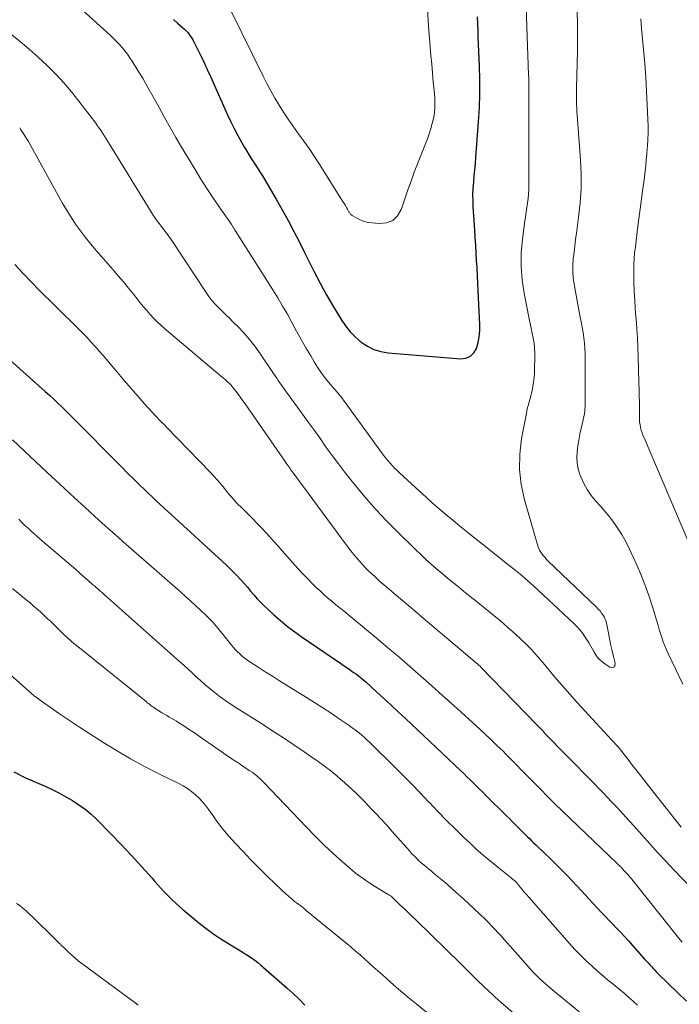
# Model space of a CAD drawing. Units: feet. Extents: x 2044991 to 2050004, y 554987 to 560000.
# Drawn here: x 2045237 to 2045320, y 556503 to 556627 of the extents above; entities that cross this region are included whole.
import ezdxf

# ---------------------------------------------------------------- set-up
doc = ezdxf.new("R2010")
doc.units = ezdxf.units.FT
doc.header["$LTSCALE"] = 100
doc.header["$MEASUREMENT"] = 0
doc.layers.add('CONTOUR INDEX', color=32, linetype='Continuous', lineweight=25)
doc.layers.add('CONTOUR INTERMEDIATE', color=40, linetype='Continuous', lineweight=15)

msp = doc.modelspace()

# ---------------------------------------------------------------- linework, layer by layer
at = {"layer": 'CONTOUR INDEX', "flags": 128}
for points, elevation in [([(2045256.57, 556626.94), (2045257.09, 556626.47), (2045257.76, 556625.89), (2045257.95, 556625.72), (2045258.14, 556625.53), (2045258.31, 556625.34), (2045258.48, 556625.14), (2045258.64, 556624.93), (2045258.79, 556624.72), (2045258.93, 556624.5), (2045259.05, 556624.27), (2045259.84, 556622.7), (2045260, 556622.38), (2045260.16, 556622.07), (2045260.31, 556621.74), (2045260.46, 556621.42), (2045260.61, 556621.1), (2045260.76, 556620.78), (2045260.9, 556620.45), (2045261.05, 556620.13), (2045263.38, 556614.94), (2045263.79, 556614.07), (2045264.21, 556613.21), (2045264.66, 556612.36), (2045265.12, 556611.51), (2045265.47, 556610.91), (2045265.78, 556610.38), (2045266.09, 556609.85), (2045266.42, 556609.33), (2045266.75, 556608.82), (2045267.09, 556608.31), (2045267.42, 556607.79), (2045267.74, 556607.27), (2045268.06, 556606.75), (2045269.48, 556604.33), (2045270.24, 556602.99), (2045270.99, 556601.64), (2045271.71, 556600.28), (2045272.42, 556598.91), (2045273, 556597.73), (2045273.39, 556596.94), (2045273.79, 556596.14), (2045274.19, 556595.35), (2045274.59, 556594.56), (2045275, 556593.77), (2045275.42, 556592.98), (2045275.86, 556592.21), (2045276.3, 556591.44), (2045277.66, 556589.19), (2045278.19, 556588.4), (2045278.77, 556587.66), (2045279.44, 556586.99), (2045280.15, 556586.36), (2045280.94, 556585.85), (2045281.76, 556585.45), (2045282.65, 556585.19), (2045283.57, 556585.03), (2045292.67, 556584.27), (2045293.32, 556584.35), (2045293.89, 556584.58), (2045294.32, 556585.01), (2045294.66, 556585.57), (2045294.86, 556586.3), (2045295.01, 556587.03), (2045295.07, 556587.77), (2045295.08, 556588.52), (2045294.88, 556592.82), (2045294.83, 556593.78), (2045294.78, 556594.73), (2045294.73, 556595.69), (2045294.68, 556596.64), (2045294.62, 556597.6), (2045294.56, 556598.55), (2045294.5, 556599.51), (2045294.44, 556600.47), (2045294.26, 556603.38), (2045294.23, 556604.16), (2045294.22, 556604.93), (2045294.25, 556605.71), (2045294.31, 556606.49), (2045294.38, 556607.26), (2045294.46, 556608.04), (2045294.52, 556608.81), (2045294.58, 556609.59), (2045294.92, 556614.07), (2045295.02, 556615.83), (2045295.08, 556617.6), (2045295.08, 556619.36), (2045295.03, 556621.12), (2045294.95, 556622.92), (2045294.91, 556623.78), (2045294.88, 556624.65), (2045294.85, 556625.52), (2045294.82, 556626.39), (2045294.8, 556627.26)], 820), ([(2045232.04, 556587.62), (2045240.44, 556580.16), (2045240.98, 556579.68), (2045241.52, 556579.18), (2045242.05, 556578.68), (2045242.57, 556578.18), (2045243.09, 556577.67), (2045243.61, 556577.15), (2045244.12, 556576.64), (2045244.63, 556576.12), (2045249.28, 556571.43), (2045250.04, 556570.66), (2045250.8, 556569.9), (2045251.57, 556569.14), (2045252.34, 556568.39), (2045252.95, 556567.8), (2045253.42, 556567.34), (2045253.9, 556566.89), (2045254.37, 556566.44), (2045254.85, 556565.99), (2045255.34, 556565.54), (2045255.82, 556565.1), (2045256.3, 556564.65), (2045256.79, 556564.21), (2045263.22, 556558.31), (2045263.68, 556557.87), (2045264.13, 556557.42), (2045264.58, 556556.96), (2045265.01, 556556.49), (2045265.44, 556556.01), (2045265.86, 556555.54), (2045266.27, 556555.06), (2045266.67, 556554.58), (2045267.09, 556554.1), (2045267.51, 556553.64), (2045267.96, 556553.19), (2045268.42, 556552.76), (2045269.17, 556552.08), (2045270.03, 556551.34), (2045270.91, 556550.62), (2045271.82, 556549.93), (2045272.74, 556549.28), (2045278.79, 556545.14), (2045279.05, 556544.96), (2045279.3, 556544.78), (2045279.56, 556544.59), (2045279.81, 556544.4), (2045280.05, 556544.21), (2045280.29, 556544.01), (2045280.53, 556543.81), (2045280.77, 556543.6), (2045282.12, 556542.36), (2045283.02, 556541.53), (2045283.93, 556540.7), (2045284.83, 556539.86), (2045285.72, 556539.02), (2045292.64, 556532.49), (2045293.05, 556532.1), (2045293.45, 556531.71), (2045293.86, 556531.33), (2045294.25, 556530.93), (2045294.65, 556530.54), (2045295.05, 556530.15), (2045295.45, 556529.75), (2045295.85, 556529.36), (2045298.43, 556526.81), (2045298.8, 556526.44), (2045299.16, 556526.07), (2045299.53, 556525.71), (2045299.9, 556525.34), (2045300.15, 556525.09), (2045300.39, 556524.84), (2045300.63, 556524.6), (2045300.87, 556524.36), (2045301.11, 556524.12), (2045301.35, 556523.88), (2045301.59, 556523.64), (2045301.84, 556523.41), (2045302.08, 556523.17), (2045302.47, 556522.81), (2045302.91, 556522.4), (2045303.35, 556521.98), (2045303.78, 556521.56), (2045304.21, 556521.14), (2045304.69, 556520.66), (2045305.35, 556520), (2045306.01, 556519.33), (2045306.66, 556518.65), (2045307.31, 556517.96), (2045310.3, 556514.74), (2045310.8, 556514.21), (2045311.29, 556513.68), (2045311.8, 556513.16), (2045312.3, 556512.63), (2045312.8, 556512.11), (2045313.3, 556511.57), (2045313.79, 556511.04), (2045314.27, 556510.49), (2045315.8, 556508.76), (2045316.01, 556508.53), (2045316.22, 556508.29), (2045316.43, 556508.06), (2045316.64, 556507.83), (2045316.85, 556507.6), (2045317.07, 556507.37), (2045317.29, 556507.15), (2045317.51, 556506.93), (2045320.03, 556504.49), (2045321.07, 556503.48)], 840), ([(2045236.52, 556532.32), (2045237.97, 556531.58), (2045240.42, 556530.51), (2045241.3, 556530.1), (2045242.17, 556529.67), (2045243.03, 556529.2), (2045243.87, 556528.72), (2045244.69, 556528.19), (2045245.47, 556527.62), (2045246.21, 556526.99), (2045246.92, 556526.33), (2045248.66, 556524.57), (2045250, 556523.2), (2045251.31, 556521.8), (2045252.6, 556520.38), (2045253.88, 556518.94), (2045254.2, 556518.57), (2045255.33, 556517.34), (2045256.49, 556516.15), (2045257.73, 556515.03), (2045259, 556513.95), (2045259.97, 556513.17), (2045260.8, 556512.53), (2045261.64, 556511.92), (2045262.52, 556511.34), (2045263.4, 556510.78), (2045264.38, 556510.19), (2045264.79, 556509.94), (2045265.2, 556509.69), (2045265.6, 556509.44), (2045266, 556509.18), (2045266.4, 556508.91), (2045266.79, 556508.63), (2045267.16, 556508.33), (2045267.53, 556508.03), (2045270.86, 556505.12), (2045271.62, 556504.43), (2045272.36, 556503.72), (2045273.08, 556502.99)], 860)]:
    msp.add_lwpolyline(points, dxfattribs=dict(at, elevation=elevation))
at = {"layer": 'CONTOUR INTERMEDIATE', "flags": 128}
for points, elevation in [([(2045243.46, 556629.67), (2045248.6, 556624.97), (2045248.99, 556624.6), (2045249.38, 556624.22), (2045249.75, 556623.82), (2045250.11, 556623.42), (2045250.45, 556623), (2045250.78, 556622.57), (2045251.09, 556622.12), (2045251.38, 556621.67), (2045252.1, 556620.5), (2045252.74, 556619.45), (2045253.36, 556618.39), (2045253.96, 556617.31), (2045254.55, 556616.24), (2045254.75, 556615.87), (2045255.44, 556614.61), (2045256.14, 556613.35), (2045256.86, 556612.11), (2045257.59, 556610.87), (2045259.29, 556608.05), (2045260.02, 556606.86), (2045260.76, 556605.69), (2045261.53, 556604.53), (2045262.31, 556603.38), (2045263.8, 556601.23), (2045263.85, 556601.16), (2045263.89, 556601.09), (2045263.94, 556601.02), (2045263.98, 556600.95), (2045264.03, 556600.87), (2045264.07, 556600.8), (2045264.11, 556600.73), (2045264.15, 556600.66), (2045264.2, 556600.59), (2045264.24, 556600.52), (2045264.28, 556600.45), (2045264.33, 556600.38), (2045269.04, 556592.95), (2045269.67, 556591.93), (2045270.29, 556590.9), (2045270.89, 556589.86), (2045271.46, 556588.81), (2045272.04, 556587.75), (2045272.62, 556586.7), (2045273.22, 556585.66), (2045273.82, 556584.62), (2045274.25, 556583.9), (2045274.66, 556583.23), (2045275.1, 556582.58), (2045275.57, 556581.95), (2045276.06, 556581.34), (2045276.78, 556580.5), (2045276.93, 556580.32), (2045277.08, 556580.14), (2045277.23, 556579.97), (2045277.38, 556579.79), (2045277.53, 556579.61), (2045277.68, 556579.43), (2045277.82, 556579.24), (2045277.96, 556579.06), (2045282.73, 556572.49), (2045282.98, 556572.15), (2045283.24, 556571.81), (2045283.51, 556571.48), (2045283.79, 556571.15), (2045284.07, 556570.83), (2045284.36, 556570.52), (2045284.67, 556570.22), (2045284.98, 556569.92), (2045287.5, 556567.61), (2045288.32, 556566.86), (2045289.14, 556566.13), (2045289.98, 556565.4), (2045290.82, 556564.68), (2045291.67, 556563.97), (2045292.52, 556563.27), (2045293.38, 556562.57), (2045294.25, 556561.87), (2045295.99, 556560.49), (2045296.73, 556559.9), (2045297.46, 556559.32), (2045298.2, 556558.73), (2045298.94, 556558.15), (2045299.68, 556557.56), (2045300.4, 556556.96), (2045301.11, 556556.34), (2045301.81, 556555.71), (2045306.86, 556551.02), (2045307.4, 556550.47), (2045307.9, 556549.89), (2045308.34, 556549.27), (2045308.75, 556548.62), (2045309.36, 556547.53), (2045309.44, 556547.41), (2045309.51, 556547.28), (2045309.58, 556547.16), (2045309.65, 556547.03), (2045309.73, 556546.91), (2045309.81, 556546.79), (2045309.91, 556546.68), (2045310, 556546.58), (2045310.12, 556546.46), (2045310.28, 556546.31), (2045310.45, 556546.16), (2045310.63, 556546.02), (2045310.81, 556545.89), (2045311.41, 556545.48), (2045311.69, 556545.44), (2045311.91, 556545.48), (2045312.03, 556545.67), (2045312.08, 556545.96), (2045312.03, 556546.17), (2045311.87, 556546.84), (2045311.71, 556547.52), (2045311.56, 556548.2), (2045311.43, 556548.88), (2045311.18, 556550.19), (2045311.14, 556550.4), (2045311.09, 556550.61), (2045311.05, 556550.82), (2045311, 556551.03), (2045310.95, 556551.23), (2045310.88, 556551.43), (2045310.79, 556551.62), (2045310.69, 556551.81), (2045310.57, 556552.01), (2045310.38, 556552.28), (2045310.19, 556552.55), (2045309.97, 556552.79), (2045309.74, 556553.03), (2045303.69, 556558.83), (2045303.48, 556559.04), (2045303.28, 556559.26), (2045303.09, 556559.48), (2045302.9, 556559.71), (2045302.73, 556559.96), (2045302.59, 556560.21), (2045302.47, 556560.48), (2045302.37, 556560.76), (2045300.7, 556566.53), (2045300.29, 556568.44), (2045300.06, 556570.36), (2045300.11, 556572.29), (2045300.33, 556574.23), (2045300.93, 556577.38), (2045301, 556577.75), (2045301.09, 556578.12), (2045301.19, 556578.49), (2045301.29, 556578.85), (2045301.4, 556579.22), (2045301.5, 556579.59), (2045301.58, 556579.96), (2045301.65, 556580.33), (2045301.73, 556580.75), (2045301.82, 556581.33), (2045301.9, 556581.92), (2045301.94, 556582.51), (2045301.97, 556583.1), (2045302.01, 556584.35), (2045302.01, 556584.98), (2045301.97, 556585.6), (2045301.9, 556586.22), (2045301.79, 556586.84), (2045301.67, 556587.46), (2045301.54, 556588.07), (2045301.42, 556588.69), (2045301.29, 556589.31), (2045300.65, 556592.51), (2045300.4, 556594.2), (2045300.26, 556595.89), (2045300.29, 556597.59), (2045300.44, 556599.29), (2045300.74, 556601.55), (2045300.82, 556602.12), (2045300.9, 556602.69), (2045300.99, 556603.27), (2045301.08, 556603.84), (2045301.15, 556604.41), (2045301.21, 556604.98), (2045301.23, 556605.56), (2045301.24, 556606.14), (2045301.24, 556606.73), (2045301.23, 556607.6), (2045301.22, 556608.47), (2045301.22, 556609.35), (2045301.22, 556610.22), (2045301.22, 556619.36), (2045301.22, 556619.38), (2045301.22, 556619.4), (2045301.22, 556619.42), (2045301.22, 556619.44), (2045301.22, 556619.53), (2045301.22, 556619.55), (2045301.22, 556619.58), (2045301.22, 556619.6), (2045301.22, 556619.62), (2045301.22, 556619.72), (2045301.22, 556619.78), (2045301.21, 556619.85), (2045301.21, 556619.92), (2045301.21, 556619.99), (2045300.92, 556628.48)], 824), ([(2045263.83, 556627.97), (2045267.85, 556619.8), (2045268.32, 556618.87), (2045268.8, 556617.96), (2045269.32, 556617.05), (2045269.85, 556616.16), (2045270.4, 556615.28), (2045270.97, 556614.41), (2045271.56, 556613.56), (2045272.17, 556612.72), (2045272.29, 556612.55), (2045272.96, 556611.63), (2045273.62, 556610.7), (2045274.26, 556609.75), (2045274.88, 556608.79), (2045277.92, 556603.96), (2045278.06, 556603.74), (2045278.19, 556603.52), (2045278.32, 556603.3), (2045278.45, 556603.07), (2045278.63, 556602.76), (2045278.67, 556602.69), (2045278.71, 556602.63), (2045278.76, 556602.56), (2045278.81, 556602.49), (2045278.86, 556602.43), (2045278.92, 556602.38), (2045278.98, 556602.33), (2045279.05, 556602.28), (2045279.6, 556601.95), (2045279.96, 556601.76), (2045280.33, 556601.61), (2045280.71, 556601.5), (2045281.1, 556601.42), (2045282.42, 556601.26), (2045283.34, 556601.35), (2045284.13, 556601.65), (2045284.73, 556602.24), (2045285.2, 556603.04), (2045285.27, 556603.25), (2045285.64, 556604.38), (2045286.02, 556605.5), (2045286.43, 556606.61), (2045286.84, 556607.72), (2045288.49, 556611.94), (2045288.72, 556612.57), (2045288.93, 556613.21), (2045289.1, 556613.85), (2045289.25, 556614.5), (2045289.36, 556615.16), (2045289.43, 556615.81), (2045289.44, 556616.48), (2045289.41, 556617.14), (2045289.33, 556618.01), (2045289.23, 556619.11), (2045289.13, 556620.21), (2045289.03, 556621.31), (2045288.93, 556622.41), (2045288.7, 556625.05), (2045288.58, 556626.73), (2045288.52, 556628.41)], 816), ([(2045320.58, 556543.34), (2045318.76, 556547.19), (2045318.54, 556547.68), (2045318.33, 556548.18), (2045318.14, 556548.69), (2045317.96, 556549.2), (2045317.8, 556549.71), (2045317.63, 556550.22), (2045317.48, 556550.74), (2045317.32, 556551.26), (2045316.79, 556553.07), (2045316.34, 556554.48), (2045315.84, 556555.88), (2045315.29, 556557.25), (2045314.69, 556558.6), (2045313.63, 556560.85), (2045313.29, 556561.51), (2045312.93, 556562.17), (2045312.53, 556562.8), (2045312.11, 556563.42), (2045311.66, 556564.02), (2045311.2, 556564.61), (2045310.72, 556565.18), (2045310.23, 556565.75), (2045309.66, 556566.38), (2045309.09, 556567.08), (2045308.58, 556567.81), (2045308.15, 556568.6), (2045307.78, 556569.42), (2045307.66, 556569.73), (2045307.44, 556570.42), (2045307.3, 556571.13), (2045307.27, 556571.85), (2045307.31, 556572.58), (2045307.41, 556573.31), (2045307.53, 556574.04), (2045307.67, 556574.77), (2045307.83, 556575.5), (2045308.07, 556576.58), (2045308.13, 556576.85), (2045308.18, 556577.12), (2045308.22, 556577.39), (2045308.26, 556577.66), (2045308.29, 556577.93), (2045308.31, 556578.2), (2045308.32, 556578.47), (2045308.33, 556578.75), (2045308.34, 556583.53), (2045308.3, 556584.88), (2045308.22, 556586.23), (2045308.05, 556587.56), (2045307.83, 556588.9), (2045307.67, 556589.72), (2045307.5, 556590.64), (2045307.32, 556591.56), (2045307.15, 556592.48), (2045306.98, 556593.4), (2045306.94, 556593.64), (2045306.83, 556594.44), (2045306.77, 556595.24), (2045306.77, 556596.04), (2045306.83, 556596.85), (2045306.92, 556597.65), (2045307.02, 556598.46), (2045307.12, 556599.26), (2045307.23, 556600.07), (2045307.5, 556602.06), (2045307.69, 556603.86), (2045307.8, 556605.66), (2045307.8, 556607.47), (2045307.73, 556609.27), (2045307.32, 556614.92), (2045307.29, 556615.34), (2045307.27, 556615.76), (2045307.25, 556616.19), (2045307.23, 556616.61), (2045307.22, 556617.04), (2045307.22, 556617.46), (2045307.22, 556617.89), (2045307.23, 556618.31), (2045307.31, 556621.39), (2045307.35, 556623.04), (2045307.36, 556624.69), (2045307.35, 556626.33), (2045307.32, 556627.98)], 828), ([(2045321.35, 556561.14), (2045315.72, 556574.31), (2045315.59, 556574.63), (2045315.47, 556574.96), (2045315.37, 556575.29), (2045315.29, 556575.63), (2045315.22, 556575.98), (2045315.17, 556576.32), (2045315.14, 556576.67), (2045315.13, 556577.02), (2045315.13, 556577.97), (2045315.13, 556578.8), (2045315.12, 556579.63), (2045315.1, 556580.46), (2045315.08, 556581.29), (2045314.99, 556584.5), (2045314.95, 556585.69), (2045314.89, 556586.89), (2045314.81, 556588.09), (2045314.72, 556589.28), (2045314.7, 556589.49), (2045314.62, 556590.58), (2045314.55, 556591.67), (2045314.49, 556592.77), (2045314.45, 556593.87), (2045314.43, 556594.53), (2045314.42, 556595.29), (2045314.43, 556596.06), (2045314.48, 556596.82), (2045314.54, 556597.58), (2045314.63, 556598.33), (2045314.72, 556599.09), (2045314.81, 556599.85), (2045314.91, 556600.61), (2045315.5, 556604.99), (2045315.59, 556605.71), (2045315.68, 556606.42), (2045315.77, 556607.14), (2045315.85, 556607.86), (2045315.93, 556608.58), (2045316, 556609.29), (2045316.06, 556610.01), (2045316.12, 556610.73), (2045316.14, 556610.99), (2045316.19, 556611.84), (2045316.22, 556612.68), (2045316.22, 556613.53), (2045316.2, 556614.38), (2045316.13, 556616.18), (2045316.04, 556617.92), (2045315.94, 556619.67), (2045315.81, 556621.41), (2045315.67, 556623.16), (2045315.42, 556625.81), (2045315.37, 556626.41), (2045315.32, 556627.01)], 832), ([(2045236.1, 556625.11), (2045237.28, 556624.16), (2045238.44, 556623.19), (2045239.57, 556622.19), (2045240.67, 556621.16), (2045241.74, 556620.08), (2045242.77, 556618.98), (2045243.74, 556617.83), (2045244.69, 556616.65), (2045246.79, 556613.88), (2045247.02, 556613.56), (2045247.25, 556613.24), (2045247.47, 556612.92), (2045247.68, 556612.59), (2045247.89, 556612.25), (2045248.1, 556611.92), (2045248.3, 556611.59), (2045248.51, 556611.25), (2045253.67, 556602.88), (2045253.93, 556602.47), (2045254.2, 556602.07), (2045254.49, 556601.67), (2045254.78, 556601.28), (2045255.03, 556600.95), (2045255.2, 556600.73), (2045255.37, 556600.51), (2045255.54, 556600.29), (2045255.71, 556600.06), (2045255.87, 556599.84), (2045256.03, 556599.61), (2045256.19, 556599.38), (2045256.35, 556599.15), (2045260.67, 556592.61), (2045261.03, 556592.1), (2045261.41, 556591.61), (2045261.82, 556591.14), (2045262.25, 556590.68), (2045262.7, 556590.24), (2045263.14, 556589.8), (2045263.59, 556589.36), (2045264.03, 556588.92), (2045264.68, 556588.28), (2045265.42, 556587.51), (2045266.13, 556586.7), (2045266.79, 556585.85), (2045267.42, 556584.98), (2045269.15, 556582.42), (2045269.35, 556582.12), (2045269.55, 556581.83), (2045269.74, 556581.53), (2045269.94, 556581.23), (2045270.14, 556580.94), (2045270.34, 556580.65), (2045270.55, 556580.36), (2045270.76, 556580.07), (2045272.77, 556577.31), (2045273.53, 556576.27), (2045274.28, 556575.23), (2045275.03, 556574.18), (2045275.78, 556573.13), (2045276.53, 556572.09), (2045277.3, 556571.06), (2045278.08, 556570.04), (2045278.88, 556569.03), (2045279.62, 556568.11), (2045280.82, 556566.67), (2045282.05, 556565.27), (2045283.33, 556563.9), (2045284.65, 556562.57), (2045287.03, 556560.25), (2045287.66, 556559.64), (2045288.31, 556559.04), (2045288.97, 556558.45), (2045289.63, 556557.87), (2045290.31, 556557.3), (2045290.98, 556556.74), (2045291.66, 556556.17), (2045292.34, 556555.61), (2045293.02, 556555.05), (2045293.71, 556554.5), (2045294.39, 556553.95), (2045295.08, 556553.4), (2045295.69, 556552.92), (2045296.68, 556552.12), (2045297.66, 556551.31), (2045298.61, 556550.47), (2045299.56, 556549.62), (2045300.93, 556548.35), (2045301.25, 556548.05), (2045301.55, 556547.74), (2045301.84, 556547.42), (2045302.13, 556547.1), (2045302.41, 556546.76), (2045302.68, 556546.43), (2045302.96, 556546.1), (2045303.24, 556545.77), (2045304.52, 556544.25), (2045305.45, 556543.17), (2045306.38, 556542.1), (2045307.33, 556541.04), (2045308.29, 556539.99), (2045311.68, 556536.32), (2045311.93, 556536.05), (2045312.18, 556535.77), (2045312.42, 556535.49), (2045312.66, 556535.21), (2045312.9, 556534.93), (2045313.14, 556534.64), (2045313.36, 556534.35), (2045313.59, 556534.06), (2045314.29, 556533.14), (2045314.86, 556532.39), (2045315.44, 556531.64), (2045316.02, 556530.89), (2045316.61, 556530.15), (2045320.37, 556525.37)], 828), ([(2045237.24, 556613.29), (2045237.35, 556613.13), (2045237.69, 556612.62), (2045238.02, 556612.1), (2045238.34, 556611.58), (2045238.64, 556611.05), (2045242.06, 556604.81), (2045242.58, 556603.89), (2045243.12, 556602.98), (2045243.69, 556602.09), (2045244.27, 556601.21), (2045244.89, 556600.35), (2045245.52, 556599.5), (2045246.18, 556598.68), (2045246.86, 556597.87), (2045248.97, 556595.46), (2045249.62, 556594.7), (2045250.27, 556593.94), (2045250.9, 556593.16), (2045251.53, 556592.38), (2045251.99, 556591.8), (2045252.39, 556591.3), (2045252.79, 556590.81), (2045253.21, 556590.33), (2045253.63, 556589.85), (2045254.06, 556589.38), (2045254.51, 556588.93), (2045254.97, 556588.5), (2045255.45, 556588.08), (2045262.68, 556581.97), (2045262.87, 556581.81), (2045263.06, 556581.65), (2045263.24, 556581.49), (2045263.42, 556581.32), (2045263.6, 556581.15), (2045263.77, 556580.98), (2045263.93, 556580.79), (2045264.09, 556580.6), (2045264.4, 556580.2), (2045264.7, 556579.8), (2045265, 556579.4), (2045265.29, 556578.99), (2045265.58, 556578.58), (2045270.61, 556571.33), (2045270.73, 556571.15), (2045270.85, 556570.98), (2045270.97, 556570.8), (2045271.1, 556570.62), (2045271.22, 556570.45), (2045271.34, 556570.27), (2045271.47, 556570.1), (2045271.6, 556569.93), (2045278.32, 556560.83), (2045278.86, 556560.13), (2045279.42, 556559.44), (2045280, 556558.78), (2045280.6, 556558.12), (2045281.22, 556557.49), (2045281.86, 556556.87), (2045282.51, 556556.28), (2045283.18, 556555.7), (2045285.1, 556554.08), (2045286.68, 556552.74), (2045288.27, 556551.4), (2045289.85, 556550.06), (2045291.43, 556548.72), (2045294.68, 556545.97), (2045294.73, 556545.93), (2045294.78, 556545.89), (2045294.82, 556545.85), (2045294.87, 556545.81), (2045294.92, 556545.77), (2045294.97, 556545.73), (2045295.01, 556545.69), (2045295.06, 556545.65), (2045295.15, 556545.56), (2045295.21, 556545.5), (2045302.25, 556538.22), (2045302.62, 556537.84), (2045302.98, 556537.46), (2045303.35, 556537.08), (2045303.71, 556536.7), (2045304.08, 556536.32), (2045304.45, 556535.95), (2045304.81, 556535.57), (2045305.18, 556535.19), (2045307.15, 556533.19), (2045308.21, 556532.11), (2045309.27, 556531.02), (2045310.32, 556529.94), (2045311.38, 556528.85), (2045311.4, 556528.82), (2045312.43, 556527.74), (2045313.45, 556526.64), (2045314.45, 556525.53), (2045315.44, 556524.41), (2045316.43, 556523.28), (2045317.43, 556522.17), (2045318.44, 556521.08), (2045319.47, 556519.99), (2045323.95, 556515.33)], 832), ([(2045236.63, 556596.14), (2045237.65, 556595.03), (2045238.69, 556593.95), (2045239.74, 556592.87), (2045241.55, 556591.06), (2045242.23, 556590.38), (2045242.92, 556589.7), (2045243.61, 556589.02), (2045244.3, 556588.35), (2045244.56, 556588.1), (2045245.12, 556587.54), (2045245.66, 556586.98), (2045246.2, 556586.41), (2045246.73, 556585.83), (2045246.86, 556585.68), (2045247.32, 556585.16), (2045247.76, 556584.65), (2045248.2, 556584.12), (2045248.64, 556583.6), (2045249.08, 556583.07), (2045249.52, 556582.54), (2045249.96, 556582.02), (2045250.41, 556581.51), (2045253.23, 556578.28), (2045253.54, 556577.93), (2045253.84, 556577.59), (2045254.15, 556577.26), (2045254.47, 556576.93), (2045254.79, 556576.6), (2045255.11, 556576.27), (2045255.42, 556575.94), (2045255.74, 556575.61), (2045261.18, 556570), (2045261.6, 556569.56), (2045262.02, 556569.1), (2045262.42, 556568.63), (2045262.81, 556568.16), (2045263.14, 556567.74), (2045263.36, 556567.47), (2045263.58, 556567.2), (2045263.81, 556566.94), (2045264.04, 556566.68), (2045264.27, 556566.42), (2045264.51, 556566.17), (2045264.75, 556565.92), (2045265, 556565.67), (2045266.01, 556564.68), (2045266.56, 556564.13), (2045267.1, 556563.57), (2045267.64, 556563.01), (2045268.16, 556562.44), (2045268.68, 556561.86), (2045269.2, 556561.28), (2045269.72, 556560.7), (2045270.24, 556560.12), (2045272.21, 556557.9), (2045272.8, 556557.26), (2045273.4, 556556.63), (2045274.02, 556556.01), (2045274.65, 556555.4), (2045274.91, 556555.15), (2045275.42, 556554.68), (2045275.93, 556554.22), (2045276.46, 556553.78), (2045276.99, 556553.34), (2045277.53, 556552.9), (2045278.06, 556552.47), (2045278.6, 556552.03), (2045279.13, 556551.59), (2045282.05, 556549.17), (2045283.47, 556547.98), (2045284.88, 556546.78), (2045286.28, 556545.57), (2045287.67, 556544.35), (2045289.05, 556543.12), (2045290.43, 556541.89), (2045291.81, 556540.65), (2045293.18, 556539.41), (2045295.07, 556537.69), (2045295.75, 556537.05), (2045296.44, 556536.42), (2045297.11, 556535.77), (2045297.78, 556535.12), (2045297.87, 556535.03), (2045298.49, 556534.42), (2045299.11, 556533.8), (2045299.72, 556533.17), (2045300.33, 556532.55), (2045300.93, 556531.92), (2045301.54, 556531.3), (2045302.15, 556530.67), (2045302.77, 556530.05), (2045303.5, 556529.32), (2045304.48, 556528.35), (2045305.47, 556527.37), (2045306.47, 556526.41), (2045307.47, 556525.45), (2045312.29, 556520.86), (2045312.4, 556520.75), (2045312.51, 556520.64), (2045312.62, 556520.54), (2045312.73, 556520.43), (2045312.84, 556520.32), (2045312.94, 556520.2), (2045313.05, 556520.09), (2045313.16, 556519.98), (2045313.65, 556519.45), (2045313.74, 556519.36), (2045313.82, 556519.26), (2045313.91, 556519.17), (2045313.99, 556519.07), (2045314.07, 556518.97), (2045314.15, 556518.87), (2045314.23, 556518.77), (2045314.32, 556518.68), (2045320.07, 556511.47), (2045320.53, 556510.9)], 836), ([(2045236.34, 556574.06), (2045237.81, 556572.67), (2045239.28, 556571.29), (2045240.75, 556569.91), (2045242.23, 556568.53), (2045242.87, 556567.94), (2045244.14, 556566.77), (2045245.42, 556565.6), (2045246.7, 556564.43), (2045247.99, 556563.27), (2045249.28, 556562.12), (2045250.57, 556560.96), (2045251.87, 556559.82), (2045253.17, 556558.67), (2045257.44, 556554.94), (2045258.09, 556554.36), (2045258.73, 556553.78), (2045259.37, 556553.19), (2045260.01, 556552.6), (2045260.6, 556552.05), (2045260.93, 556551.72), (2045261.26, 556551.39), (2045261.58, 556551.05), (2045261.89, 556550.7), (2045262.19, 556550.35), (2045262.49, 556549.99), (2045262.78, 556549.63), (2045263.08, 556549.26), (2045263.9, 556548.23), (2045264.13, 556547.94), (2045264.38, 556547.67), (2045264.63, 556547.4), (2045264.9, 556547.15), (2045265.17, 556546.9), (2045265.46, 556546.67), (2045265.75, 556546.45), (2045266.06, 556546.24), (2045267.21, 556545.49), (2045268.1, 556544.91), (2045269, 556544.34), (2045269.89, 556543.77), (2045270.79, 556543.21), (2045273.27, 556541.68), (2045274.31, 556541.03), (2045275.35, 556540.37), (2045276.37, 556539.69), (2045277.4, 556539), (2045278.64, 556538.14), (2045279.03, 556537.87), (2045279.41, 556537.59), (2045279.79, 556537.3), (2045280.16, 556537), (2045280.52, 556536.69), (2045280.87, 556536.37), (2045281.22, 556536.05), (2045281.56, 556535.72), (2045284.23, 556533.09), (2045285.36, 556531.96), (2045286.48, 556530.82), (2045287.58, 556529.68), (2045288.68, 556528.52), (2045288.7, 556528.5), (2045289.79, 556527.35), (2045290.9, 556526.22), (2045292.02, 556525.1), (2045293.16, 556524), (2045293.72, 556523.47), (2045294.59, 556522.65), (2045295.49, 556521.86), (2045296.4, 556521.09), (2045297.33, 556520.33), (2045299.02, 556518.99), (2045299.11, 556518.92), (2045299.2, 556518.84), (2045299.29, 556518.76), (2045299.38, 556518.69), (2045299.47, 556518.61), (2045299.55, 556518.52), (2045299.63, 556518.44), (2045299.71, 556518.35), (2045300.11, 556517.87), (2045300.39, 556517.54), (2045300.67, 556517.21), (2045300.96, 556516.88), (2045301.24, 556516.56), (2045306.37, 556510.73), (2045307.04, 556509.99), (2045307.73, 556509.27), (2045308.45, 556508.57), (2045309.18, 556507.9), (2045309.77, 556507.36), (2045310.22, 556506.97), (2045310.68, 556506.57), (2045311.14, 556506.19), (2045311.61, 556505.81), (2045312.08, 556505.43), (2045312.54, 556505.05), (2045313, 556504.66), (2045313.46, 556504.27), (2045313.49, 556504.24), (2045313.96, 556503.83), (2045314.43, 556503.41), (2045314.89, 556502.99)], 844), ([(2045237.12, 556564.1), (2045237.48, 556563.73), (2045237.86, 556563.36), (2045238.24, 556563), (2045238.63, 556562.65), (2045239.02, 556562.29), (2045239.41, 556561.95), (2045239.81, 556561.6), (2045243.73, 556558.25), (2045244.26, 556557.79), (2045244.79, 556557.32), (2045245.32, 556556.86), (2045245.85, 556556.39), (2045246.45, 556555.86), (2045246.68, 556555.66), (2045246.91, 556555.46), (2045247.14, 556555.26), (2045247.36, 556555.06), (2045247.59, 556554.86), (2045247.82, 556554.66), (2045248.04, 556554.46), (2045248.27, 556554.26), (2045257.34, 556546.2), (2045257.87, 556545.72), (2045258.4, 556545.24), (2045258.92, 556544.76), (2045259.44, 556544.28), (2045259.96, 556543.8), (2045260.49, 556543.32), (2045261.03, 556542.87), (2045261.58, 556542.42), (2045261.79, 556542.26), (2045262.45, 556541.75), (2045263.13, 556541.26), (2045263.82, 556540.79), (2045264.53, 556540.33), (2045267.74, 556538.3), (2045269.06, 556537.45), (2045270.38, 556536.6), (2045271.69, 556535.73), (2045272.99, 556534.85), (2045273.96, 556534.18), (2045274.77, 556533.62), (2045275.56, 556533.03), (2045276.33, 556532.43), (2045277.1, 556531.81), (2045277.57, 556531.41), (2045278.08, 556530.97), (2045278.59, 556530.52), (2045279.09, 556530.06), (2045279.58, 556529.59), (2045280.06, 556529.11), (2045280.54, 556528.63), (2045281.01, 556528.14), (2045281.48, 556527.64), (2045281.96, 556527.13), (2045282.67, 556526.37), (2045283.37, 556525.6), (2045284.06, 556524.83), (2045284.74, 556524.06), (2045285.93, 556522.71), (2045286.22, 556522.39), (2045286.51, 556522.07), (2045286.81, 556521.76), (2045287.11, 556521.45), (2045287.2, 556521.37), (2045287.47, 556521.11), (2045287.74, 556520.86), (2045288.03, 556520.61), (2045288.32, 556520.38), (2045288.61, 556520.14), (2045288.9, 556519.9), (2045289.19, 556519.67), (2045289.48, 556519.43), (2045290.31, 556518.73), (2045291.01, 556518.14), (2045291.7, 556517.54), (2045292.37, 556516.93), (2045293.05, 556516.31), (2045295.73, 556513.78), (2045296.15, 556513.38), (2045296.56, 556512.97), (2045296.96, 556512.55), (2045297.36, 556512.12), (2045297.75, 556511.69), (2045298.14, 556511.26), (2045298.53, 556510.82), (2045298.91, 556510.39), (2045301.43, 556507.53), (2045301.72, 556507.2), (2045302.03, 556506.88), (2045302.34, 556506.57), (2045302.66, 556506.26), (2045302.99, 556505.96), (2045303.32, 556505.66), (2045303.65, 556505.37), (2045303.99, 556505.09), (2045310.12, 556500.04)], 848), ([(2045236.33, 556555.38), (2045238.04, 556553.97), (2045238.5, 556553.6), (2045238.95, 556553.21), (2045239.4, 556552.82), (2045239.84, 556552.43), (2045240.28, 556552.02), (2045240.71, 556551.62), (2045241.14, 556551.21), (2045241.56, 556550.79), (2045242.02, 556550.34), (2045242.68, 556549.7), (2045243.35, 556549.08), (2045244.04, 556548.48), (2045244.75, 556547.9), (2045253.12, 556541.15), (2045253.28, 556541.02), (2045253.43, 556540.9), (2045253.59, 556540.78), (2045253.74, 556540.67), (2045253.9, 556540.55), (2045254.07, 556540.44), (2045254.23, 556540.33), (2045254.39, 556540.22), (2045254.82, 556539.94), (2045255.12, 556539.76), (2045255.42, 556539.57), (2045255.73, 556539.39), (2045256.03, 556539.22), (2045256.34, 556539.04), (2045256.64, 556538.86), (2045256.94, 556538.68), (2045257.24, 556538.49), (2045257.86, 556538.09), (2045258.47, 556537.7), (2045259.07, 556537.3), (2045259.67, 556536.9), (2045260.27, 556536.49), (2045262.69, 556534.8), (2045263.15, 556534.48), (2045263.62, 556534.16), (2045264.09, 556533.85), (2045264.56, 556533.53), (2045264.83, 556533.36), (2045265.17, 556533.13), (2045265.51, 556532.91), (2045265.85, 556532.68), (2045266.18, 556532.45), (2045266.45, 556532.27), (2045266.65, 556532.13), (2045266.85, 556531.98), (2045267.04, 556531.82), (2045267.23, 556531.66), (2045267.41, 556531.5), (2045267.59, 556531.33), (2045267.77, 556531.15), (2045267.94, 556530.98), (2045273.27, 556525.35), (2045274.37, 556524.22), (2045275.5, 556523.11), (2045276.66, 556522.04), (2045277.84, 556520.98), (2045278.69, 556520.24), (2045279.47, 556519.6), (2045280.28, 556518.98), (2045281.11, 556518.41), (2045281.97, 556517.87), (2045283.55, 556516.91), (2045283.63, 556516.87), (2045283.71, 556516.82), (2045283.78, 556516.77), (2045283.86, 556516.72), (2045283.93, 556516.67), (2045284, 556516.61), (2045284.07, 556516.55), (2045284.13, 556516.49), (2045285.04, 556515.62), (2045285.56, 556515.12), (2045286.08, 556514.62), (2045286.59, 556514.12), (2045287.11, 556513.62), (2045292.68, 556508.18), (2045292.95, 556507.91), (2045293.22, 556507.65), (2045293.49, 556507.38), (2045293.76, 556507.11), (2045294.03, 556506.84), (2045294.3, 556506.58), (2045294.57, 556506.31), (2045294.84, 556506.05), (2045296.3, 556504.65), (2045296.66, 556504.31), (2045297.02, 556503.98), (2045297.39, 556503.65), (2045297.76, 556503.33), (2045308.99, 556493.65)], 852), ([(2045230.25, 556549.69), (2045239.11, 556541.85), (2045239.17, 556541.8), (2045239.34, 556541.68), (2045239.43, 556541.62), (2045239.52, 556541.56), (2045239.61, 556541.5), (2045239.7, 556541.44), (2045241.24, 556540.33), (2045242.11, 556539.72), (2045242.98, 556539.12), (2045243.86, 556538.53), (2045244.75, 556537.96), (2045247.7, 556536.07), (2045249.42, 556535), (2045251.16, 556533.98), (2045252.94, 556533.01), (2045254.74, 556532.09), (2045257.23, 556530.86), (2045257.78, 556530.56), (2045258.32, 556530.22), (2045258.83, 556529.85), (2045259.32, 556529.45), (2045259.78, 556529.01), (2045260.22, 556528.55), (2045260.62, 556528.06), (2045261, 556527.55), (2045261.42, 556526.95), (2045262, 556526.13), (2045262.61, 556525.33), (2045263.25, 556524.56), (2045263.92, 556523.8), (2045264.39, 556523.29), (2045265.31, 556522.3), (2045266.24, 556521.32), (2045267.19, 556520.36), (2045268.15, 556519.41), (2045269.52, 556518.08), (2045269.88, 556517.73), (2045270.26, 556517.38), (2045270.64, 556517.04), (2045271.02, 556516.7), (2045271.31, 556516.45), (2045271.56, 556516.24), (2045271.8, 556516.04), (2045272.05, 556515.84), (2045272.31, 556515.65), (2045272.56, 556515.46), (2045272.81, 556515.26), (2045273.06, 556515.06), (2045273.31, 556514.86), (2045278.9, 556510.27), (2045279.47, 556509.79), (2045280.03, 556509.31), (2045280.59, 556508.82), (2045281.14, 556508.32), (2045281.69, 556507.82), (2045282.24, 556507.32), (2045282.8, 556506.82), (2045283.35, 556506.33), (2045283.81, 556505.91), (2045284.6, 556505.22), (2045285.4, 556504.53), (2045286.21, 556503.86), (2045287.02, 556503.19), (2045293.71, 556497.78)], 856), ([(2045236.83, 556515.78), (2045237.25, 556515.5), (2045237.64, 556515.18), (2045238.03, 556514.85), (2045238.37, 556514.53), (2045238.91, 556514.02), (2045239.45, 556513.5), (2045239.99, 556512.98), (2045240.52, 556512.46), (2045242.06, 556510.92), (2045242.13, 556510.85), (2045242.2, 556510.78), (2045242.27, 556510.71), (2045242.35, 556510.64), (2045242.42, 556510.56), (2045242.49, 556510.49), (2045242.56, 556510.42), (2045242.64, 556510.35), (2045243.31, 556509.7), (2045243.73, 556509.31), (2045244.16, 556508.93), (2045244.6, 556508.57), (2045245.06, 556508.22), (2045250.94, 556503.87), (2045251.53, 556503.43), (2045252.11, 556502.99)], 864)]:
    msp.add_lwpolyline(points, dxfattribs=dict(at, elevation=elevation))

doc.saveas('drawing.dxf')
